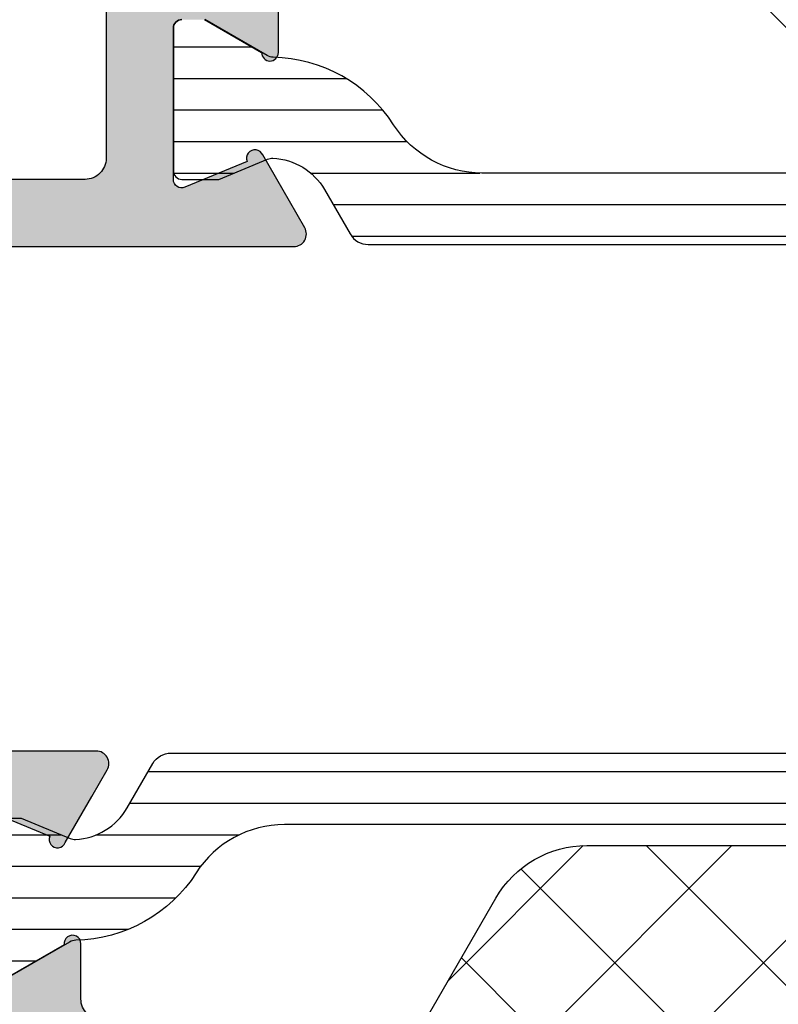
# Model space of a CAD drawing. Extents: x -5255 to -598, y -4609 to 3702.
# Drawn here: x -5224 to -5206, y -87 to -63 of the extents above; entities that cross this region are included whole.
import ezdxf

# ---------------------------------------------------------------- set-up
doc = ezdxf.new("R2010")
doc.units = 0
doc.header["$LTSCALE"] = 5
doc.header["$MEASUREMENT"] = 0
doc.layers.get('0').update_dxf_attribs({"linetype": 'CONTINUOUS'})
doc.layers.add('Al_Solid_Hatch', color=50, linetype='CONTINUOUS')
doc.layers.add('RE_HATCH', color=31, linetype='CONTINUOUS')
pattern_1 = [(180, (0, 0), (-1.110223024625157e-16, -0.75), [])]

# ---------------------------------------------------------------- blocks, each defined once
blk = doc.blocks.new('KAW_3001354', base_point=(1315.235263, 650.8636190000001))
at = {"layer": 'Al_Solid_Hatch', "linetype": 'ByBlock'}
h = blk.add_hatch(color=256, dxfattribs=at)
h.dxf.hatch_style = 1
edge = h.paths.add_edge_path(flags=16)
edge.add_arc((1329.335263653971, 671.7636181667432), 1.000000653971209, 135.0000332505835, 179.999952257929)
edge.add_line((1328.335263, 671.7636190000001), (1328.335263, 667.463619))
edge.add_arc((1327.835263373538, 667.4636186264624), 0.49999962646248, -90.00004280429482, 4.280428169067818e-05, ccw=False)
edge.add_line((1327.835263, 666.963619), (1325.535263, 666.963619))
edge.add_arc((1325.535262626462, 667.4636186264624), 0.4999996264625937, 179.9999571957183, 270.0000428042947, ccw=False)
edge.add_line((1325.035263, 667.463619), (1325.035263, 674.163619))
edge.add_arc((1324.535263373538, 674.1636193735376), 0.49999962646248, 359.9999571957183, 450.0000428042948)
edge.add_line((1324.535263, 674.663619), (1317.435263, 674.663619))
edge.add_arc((1317.435262850585, 674.863618850585), 0.1999998505850147, 179.9999571956987, 270.0000428043338, ccw=False)
edge.add_line((1317.235263, 674.8636190000001), (1317.235263, 704.8636190000001))
edge.add_arc((1317.435262850585, 704.8636191494152), 0.1999998505849011, 89.99995719566618, 180.0000428043012, ccw=False)
edge.add_line((1317.435263, 705.063619), (1318.535263, 705.063619))
edge.add_arc((1318.535263019081, 705.2636187593704), 0.199999759370372, 269.999994533828, 345.5225412111791)
edge.add_arc((1318.922560980919, 705.1636192406296), 0.1999997593705332, 89.99999453382799, 165.5225412111953, ccw=False)
edge.add_line((1318.922561, 705.3636190000001), (1330.447965, 705.3636190000001))
edge.add_arc((1330.447965019081, 705.1636192406296), 0.1999997593704857, 14.477458788820911, 90.0000054662371, ccw=False)
edge.add_arc((1330.835262980919, 705.2636187593705), 0.1999997593703415, 194.4774587888525, 270.0000054662371)
edge.add_line((1330.835263, 705.063619), (1331.935263, 705.063619))
edge.add_arc((1331.935263149415, 704.8636191494152), 0.1999998505849011, -4.280430118797085e-05, 90.00004280433382, ccw=False)
edge.add_line((1332.135263, 704.8636190000001), (1332.135263, 674.8636190000001))
edge.add_arc((1331.935263149415, 674.863618850585), 0.1999998505849011, -90.00004280433382, 4.280430118797085e-05, ccw=False)
edge.add_line((1331.935263, 674.663619), (1330.635263, 674.663619))
edge.add_arc((1330.635262626462, 674.1636193735376), 0.4999996264625937, 89.99995719570528, 180.0000428042817)
edge.add_line((1330.135263, 674.163619), (1330.135263, 673.2636190000001))
edge.add_arc((1329.635263373538, 673.2636186264625), 0.49999962646248, -90.00004280429482, 4.280428169067818e-05, ccw=False)
edge.add_line((1329.635263, 672.7636190000001), (1329.335263, 672.7636190000001))
edge.add_arc((1329.335264540366, 671.7636166389195), 1.000002361081719, 90.00008825627128, 135.0000072636117)
edge = h.paths.add_edge_path(flags=16)
edge.add_line((1323.535263, 706.8636190000001), (1317.135263, 706.8636190000001))
edge.add_arc((1317.135262626462, 707.3636186264625), 0.4999996264625937, 179.9999571957183, 270.0000428042947, ccw=False)
edge.add_line((1316.635263, 707.3636190000001), (1316.635263, 731.963619))
edge.add_arc((1317.135262626462, 731.9636193735375), 0.49999962646248, 89.99995719570529, 180.0000428042817, ccw=False)
edge.add_line((1317.135263, 732.463619), (1321.335263, 732.463619))
edge.add_arc((1321.335263373538, 731.9636193735375), 0.4999996264625937, -4.280428157699134e-05, 90.00004280429471, ccw=False)
edge.add_line((1321.835263, 731.963619), (1321.835263, 727.163619))
edge.add_arc((1323.335261879387, 727.1636178793873), 1.499998879387668, 179.999957195714, 270.0000428042861)
edge.add_line((1323.335263, 725.663619), (1323.535263, 725.663619))
edge.add_arc((1323.535263373538, 725.1636193735376), 0.4999996264625937, -4.280428157699134e-05, 90.00004280429471, ccw=False)
edge.add_line((1324.035263, 725.163619), (1324.035263, 707.3636190000001))
edge.add_arc((1323.535263373538, 707.3636186264625), 0.49999962646248, -90.00004280429482, 4.280428169067818e-05, ccw=False)
edge = h.paths.add_edge_path()
edge.add_line((1330.135263, 670.7636190000001), (1330.675263, 670.7636190000001))
edge.add_line((1330.675263, 670.7636190000001), (1332.035263, 669.978419))
edge.add_arc((1332.235263, 669.9784220000225), 0.2000000000225458, 180.0008594431391, 359.9991405568609)
edge.add_line((1332.435263, 669.978419), (1332.435263, 672.2636190000001))
edge.add_arc((1332.935262626462, 672.2636193735376), 0.49999962646248, 89.99995719570529, 180.0000428042817, ccw=False)
edge.add_arc((1332.935263747075, 673.7636182529249), 0.9999992529250737, 269.9999571957183, 360.0000428042882)
edge.add_line((1333.935263, 673.7636190000001), (1333.935263, 698.149628))
edge.add_arc((1334.935264138286, 698.1496279390261), 1.000001138285826, 120.0000376541532, 179.9999965064575, ccw=False)
edge.add_line((1334.435263, 699.015654), (1334.935262, 699.304328))
edge.add_arc((1333.435259951169, 701.9024065489477), 3.000003048831663, 300.0000115649982, 359.999970417306)
edge.add_line((1336.435263, 701.9024049999999), (1336.435263, 702.248819))
edge.add_arc((1336.235263, 702.2488159999775), 0.2000000000225458, 0.0008594431390999388, 179.9991405568609)
edge.add_line((1336.035263, 702.248819), (1334.675263, 701.463619))
edge.add_line((1334.675263, 701.463619), (1334.135263, 701.463619))
edge.add_arc((1334.135262850585, 701.663618850585), 0.1999998505850147, 179.9999571956987, 270.0000428042687, ccw=False)
edge.add_line((1333.935263, 701.663619), (1333.935263, 705.2654269999999))
edge.add_arc((1334.135263067803, 705.2654270101582), 0.2000000678033305, 123.7499943253126, 180.0000029101261, ccw=False)
edge.add_arc((1334.135263191878, 705.2654268674618), 0.200000255383079, 67.49999258335788, 123.75000116820499, ccw=False)
edge.add_line((1334.2118, 705.450203), (1335.693354, 704.836523))
edge.add_arc((1335.8781295, 704.7599865), 0.19999955308068, 157.5000047890213, 337.5000047890763)
edge.add_line((1336.062905, 704.68345), (1336.698854, 705.784945))
edge.add_line((1336.698854, 705.784945), (1337.061819, 706.413619))
edge.add_arc((1336.802011068297, 706.5636188206936), 0.3000001793063235, 330.0000593140288, 450.0000130437853)
edge.add_line((1336.802011, 706.8636190000001), (1334.435263, 706.8636190000001))
edge.add_arc((1334.435262477047, 707.5636184770475), 0.6999994770476086, 179.999957195722, 270.0000428043059, ccw=False)
edge.add_line((1333.735263, 707.563619), (1333.735263, 711.163619))
edge.add_arc((1333.235263373538, 711.1636193735376), 0.49999962646248, 359.9999571957183, 450.0000428042948)
edge.add_line((1333.235263, 711.663619), (1330.935263, 711.663619))
edge.add_arc((1330.93526240234, 710.8636195976602), 0.799999402340059, 89.99995719571504, 180.000042804285)
edge.add_arc((1330.335262850585, 710.863618850585), 0.1999998505849011, 179.9999571956988, 270.0000428043338)
edge.add_line((1330.335263, 710.663619), (1331.935263, 710.663619))
edge.add_arc((1331.935263149415, 710.4636191494151), 0.1999998505850147, -4.280430118797085e-05, 90.00004280433382, ccw=False)
edge.add_line((1332.135263, 710.463619), (1332.135263, 707.3636190000001))
edge.add_arc((1331.635263373538, 707.3636186264625), 0.49999962646248, -90.00004280429482, 4.280428169067818e-05, ccw=False)
edge.add_line((1331.635263, 706.8636190000001), (1325.935263, 706.8636190000001))
edge.add_arc((1325.935262626462, 707.3636186264625), 0.4999996264625937, 179.9999571957183, 270.0000428042947, ccw=False)
edge.add_line((1325.435263, 707.3636190000001), (1325.435263, 727.8636190000001))
edge.add_arc((1324.935263373538, 727.8636193735376), 0.49999962646248, 359.9999571957183, 450.0000428042948)
edge.add_line((1324.935263, 728.3636190000001), (1324.835263, 728.3636190000001))
edge.add_arc((1324.835262850585, 728.1636191494151), 0.1999998505850147, 89.9999571956662, 180.0000428043013)
edge.add_line((1324.635263, 728.163619), (1324.635263, 727.8636190000001))
edge.add_arc((1323.83526359766, 727.86361840234), 0.7999994023402864, -90.00004280426867, 4.2804284987596475e-05, ccw=False)
edge.add_arc((1323.83526240234, 727.8636184023401), 0.7999994023402864, 179.9999571957232, 270.00004280428493, ccw=False)
edge.add_line((1323.035263, 727.8636190000001), (1323.035263, 731.8636190000001))
edge.add_arc((1323.83526240234, 731.8636195976601), 0.799999402340059, 89.99995719569881, 180.0000428042768, ccw=False)
edge.add_arc((1323.83526359766, 731.8636195976602), 0.799999402340059, -4.280428487390964e-05, 90.00004280428487, ccw=False)
edge.add_line((1324.635263, 731.8636190000001), (1324.635263, 731.563619))
edge.add_arc((1324.835262850585, 731.563618850585), 0.1999998505849011, 179.9999571957313, 270.0000428043338)
edge.add_line((1324.835263, 731.3636190000001), (1324.935263, 731.3636190000001))
edge.add_arc((1324.935263373538, 731.8636186264625), 0.4999996264625937, 269.9999571957053, 360.0000428042816)
edge.add_line((1325.435263, 731.8636190000001), (1325.435263, 733.3636190000001))
edge.add_arc((1324.935263373538, 733.3636193735376), 0.49999962646248, 359.9999571957183, 450.0000428042948)
edge.add_line((1324.935263, 733.8636190000001), (1315.735263, 733.8636190000001))
edge.add_arc((1315.735262626462, 733.3636193735376), 0.4999996264625937, 89.99995719570528, 180.0000428042817)
edge.add_line((1315.235263, 733.3636190000001), (1315.235263, 673.3636190000001))
edge.add_arc((1315.735262626462, 673.3636186264625), 0.49999962646248, 179.9999571957183, 270.0000428042947)
edge.add_line((1315.735263, 672.8636190000001), (1322.935263, 672.8636190000001))
edge.add_arc((1322.935263373538, 672.3636193735376), 0.4999996264625937, -4.280428157699134e-05, 90.00004280429471, ccw=False)
edge.add_line((1323.435263, 672.3636190000001), (1323.435263, 663.3636190000001))
edge.add_arc((1323.935262626462, 663.3636186264625), 0.49999962646248, 179.9999571957183, 270.0000428042947)
edge.add_line((1323.935263, 662.8636190000001), (1324.135263, 662.8636190000001))
edge.add_arc((1324.135263373538, 663.3636186264625), 0.4999996264625937, 269.9999571957053, 360.0000428042816)
edge.add_line((1324.635263, 663.3636190000001), (1324.635263, 665.163619))
edge.add_arc((1324.835262850585, 665.1636191494151), 0.1999998505849011, 89.99995719566618, 180.0000428043012, ccw=False)
edge.add_line((1324.835263, 665.3636190000001), (1330.135276, 665.3636190000001))
edge.add_line((1330.135276, 665.3636190000001), (1332.802011, 665.3636190000001))
edge.add_arc((1332.802011068297, 665.6636191793066), 0.3000001793065017, 269.9999869562148, 389.9999406859525)
edge.add_line((1333.061819, 665.813619), (1332.698854, 666.442292))
edge.add_line((1332.698854, 666.442292), (1332.062905, 667.543788))
edge.add_arc((1331.8781295, 667.467251), 0.1999997444230354, 22.50012754707696, 202.500127547132)
edge.add_line((1331.693354, 667.390714), (1330.2118, 666.777035))
edge.add_arc((1330.135262882172, 666.9618106002933), 0.1999998821728456, 180.0001719714737, 292.5001477374856, ccw=False)
edge.add_line((1329.935263, 666.96181), (1329.935263, 670.563619))
edge.add_arc((1330.135262850585, 670.5636191494151), 0.1999998505851285, 89.99995719573138, 180.0000428043012, ccw=False)
at = {"layer": 'RE_HATCH', "linetype": 'ByBlock'}
h = blk.add_hatch(dxfattribs=at)
h.set_pattern_fill('ANSI31', scale=6, angle=135)
h.set_pattern_definition(pattern_1)
edge = h.paths.add_edge_path()
edge.add_line((1336.167177, 702.3192019999999), (1334.685263, 701.463619))
edge.add_line((1334.685263, 701.463619), (1334.135263, 701.463619))
edge.add_arc((1334.135262850585, 701.663618850585), 0.1999998505850147, 179.9999571956987, 270.0000428042687, ccw=False)
edge.add_line((1333.935263, 701.663619), (1333.935263, 705.063619))
edge.add_arc((1334.135262850585, 705.0636191494151), 0.1999998505851285, 89.99995719573138, 180.0000428043012, ccw=False)
edge.add_line((1334.135263, 705.2636190000001), (1335.015827, 705.2636190000001))
edge.add_line((1335.015827, 705.2636190000001), (1336.176923, 704.7826769999999))
edge.add_arc((1336.291728141788, 705.0598395735839), 0.2999988546254179, 247.4998862211438, 272.6969364148364)
edge.add_arc((1336.235263973317, 706.2585092590008), 1.499997695065917, 272.6969583876536, 330.0000700643746)
edge.add_line((1337.534301, 705.508512), (1338.143467, 706.563619))
edge.add_arc((1338.576480030487, 706.313618430857), 0.5000005691430642, 90.00000349354252, 149.9999623458387, ccw=False)
edge.add_line((1338.57648, 706.813619), (1364.294046, 706.813619))
edge.add_arc((1364.294045469513, 706.3136192968833), 0.4999997031169955, 29.999980358332493, 89.99993921064458, ccw=False)
edge.add_line((1364.727058, 706.563619), (1365.336225, 705.508512))
edge.add_arc((1366.635262026683, 706.2585092590008), 1.499997695065977, 209.999929935621, 267.3030416123377)
edge.add_arc((1366.578797858212, 705.0598395735839), 0.2999988546254197, 267.3030635851635, 292.5001137788562)
edge.add_line((1366.693603, 704.7826769999999), (1367.854699, 705.2636190000001))
edge.add_line((1367.854699, 705.2636190000001), (1368.735263, 705.2636190000001))
edge.add_arc((1368.735263149415, 705.0636191494151), 0.1999998505850147, -4.280430118797085e-05, 90.00004280426867, ccw=False)
edge.add_line((1368.935263, 705.063619), (1368.935263, 701.663619))
edge.add_arc((1368.735263149415, 701.663618850585), 0.1999998505851285, -90.00004280426867, 4.280430118797085e-05, ccw=False)
edge.add_line((1368.735263, 701.463619), (1368.185263, 701.463619))
edge.add_line((1368.185263, 701.463619), (1366.703349, 702.3192019999999))
edge.add_arc((1366.553348137559, 702.0593937807818), 0.3000009491756032, 59.9999144664253, 88.76463745963373)
edge.add_arc((1366.6352619089, 705.8585096818423), 3.4999979318293, 212.7391619831443, 268.7648372705063, ccw=False)
edge.add_arc((1361.588412477276, 702.6136136389332), 2.500005361068101, 32.73921737293725, 89.99994218354087)
edge.add_line((1361.588415, 705.1136190000001), (1341.28211, 705.1136190000001))
edge.add_arc((1341.282113022724, 702.6136145548429), 2.500004445159001, 90.00006927561972, 147.2607940862205)
edge.add_arc((1336.2352640911, 705.8585096818423), 3.499997931829388, 271.2351627294937, 327.2608380168557, ccw=False)
edge.add_arc((1336.317177862441, 702.0593937807822), 0.3000009491752101, 91.23536254041154, 120.0000855336181)
edge = h.paths.add_edge_path()
edge.add_line((1334.57648, 665.413616), (1360.294046, 665.413616))
edge.add_arc((1360.294045469513, 665.9136157031168), 0.4999997031169955, 270.0000607893554, 330.0000196416675)
edge.add_line((1360.727058, 665.663616), (1361.336225, 666.7187230000001))
edge.add_arc((1362.635262026683, 665.9687257409993), 1.499997695065977, 92.69695838766228, 150.000070064379, ccw=False)
edge.add_arc((1362.578797858212, 667.1673954264161), 0.2999988546255226, 67.49988622110368, 92.69693641479199, ccw=False)
edge.add_line((1362.693603, 667.444558), (1363.854699, 666.963616))
edge.add_line((1363.854699, 666.963616), (1364.735263, 666.963616))
edge.add_arc((1364.735263149415, 667.163615850585), 0.1999998505850147, 269.9999571957313, 360.0000428043012)
edge.add_line((1364.935263, 667.163616), (1364.935263, 670.563616))
edge.add_arc((1364.735263149415, 670.5636161494151), 0.1999998505851285, 359.9999571956988, 450.0000428042687)
edge.add_line((1364.735263, 670.7636160000001), (1364.185263, 670.7636160000001))
edge.add_line((1364.185263, 670.7636160000001), (1362.703349, 669.908032))
edge.add_arc((1362.553350087423, 670.1678407192182), 0.3000004072601279, 271.2349922897656, 299.999715282968, ccw=False)
edge.add_arc((1362.635262848755, 666.3687248181577), 3.499998451972689, 91.23517793512303, 147.2608532224853)
edge.add_arc((1357.588413393185, 669.6136208610668), 2.500004861067204, 270.0000368254046, 327.2607616360107, ccw=False)
edge.add_line((1357.588415, 667.113616), (1337.28211, 667.113616))
edge.add_arc((1337.282112106815, 669.6136199451571), 2.500003945158006, 212.739226904837, 269.9999517154402, ccw=False)
edge.add_arc((1332.235263151245, 666.3687248181577), 3.499998451972739, 32.7391467775147, 88.76482206487695)
edge.add_arc((1332.317175912578, 670.1678407192178), 0.3000004072597249, 240.0002847169886, 268.7650077101891, ccw=False)
edge.add_line((1332.167177, 669.908032), (1330.685263, 670.7636160000001))
edge.add_line((1330.685263, 670.7636160000001), (1330.135263, 670.7636160000001))
edge.add_arc((1330.135262802773, 670.563616194636), 0.1999998053641838, 89.9999434986053, 180.009223092842)
edge.add_line((1329.935263, 670.563584), (1329.935263, 667.163616))
edge.add_arc((1330.135262632738, 667.1636156318948), 0.1999996327382382, 179.9998945454208, 270.0052618426676)
edge.add_line((1330.135281, 666.963616), (1331.015827, 666.963616))
edge.add_line((1331.015827, 666.963616), (1332.176923, 667.444558))
edge.add_arc((1332.291727232053, 667.1673948527623), 0.2999990364718186, 87.30059689910593, 112.49991133057489, ccw=False)
edge.add_arc((1332.23526382227, 665.9687252316272), 1.499997776779064, 29.99946543140942, 87.3025771081293, ccw=False)
edge.add_line((1333.534307, 666.718712), (1334.143467, 665.663616))
edge.add_arc((1334.576470700672, 665.9136004094189), 0.4999844095053521, 209.9989685029293, 270.001065657694)
at = {"color": 40, "linetype": 'Continuous'}
for points in [[(1330.675263, 670.7636190000001), (1332.035263, 669.978419, 0.999985), (1332.435263, 669.978419), (1332.435263, 672.2636190000001, -0.414214)], [(1323.435263, 672.3636190000001), (1323.435263, 663.3636190000001, 0.414214), (1323.935263, 662.8636190000001), (1324.135263, 662.8636190000001, 0.414214), (1324.635263, 663.3636190000001), (1324.635263, 665.163619, -0.414214), (1324.835263, 665.3636190000001), (1330.135276, 665.3636190000001), (1332.802011, 665.3636190000001, 0.57735), (1333.061819, 665.813619), (1332.698854, 666.442292), (1332.062905, 667.543788, 1), (1331.693354, 667.390714), (1330.2118, 666.777035, -0.534511), (1329.935263, 666.96181), (1329.935263, 670.563619, -0.414214), (1330.135263, 670.7636190000001)], [(1328.335263, 671.7636190000001), (1328.335263, 667.463619, -0.414214), (1327.835263, 666.963619), (1325.535263, 666.963619, -0.414214), (1325.035263, 667.463619), (1325.035263, 674.163619, 0.414214)]]:
    blk.add_lwpolyline(points, format="xyb", dxfattribs=at)
at = {"color": 1, "linetype": 'Continuous'}
blk.add_lwpolyline([(1340.759444, 703.381386, -0.198912), (1342.527211, 704.1136190000001), (1360.143315, 704.1136190000001, -0.19145), (1361.859526, 703.43148), (1367.200057, 698.389576, -0.206396), (1367.983846, 696.571715), (1367.983846, 681.14915, -0.198912), (1367.251613, 679.381383), (1356.716079, 668.845849, -0.198912), (1354.948312, 668.113616), (1348.01938, 668.113616, -0.198912), (1346.251613, 668.845849), (1335.716079, 679.381383, -0.198912), (1334.983846, 681.14915), (1334.983846, 696.570254, -0.198912), (1335.716079, 698.33802), (1340.759444, 703.381386)], format="xyb", close=True, dxfattribs=at)
at = {"color": 4, "linetype": 'Continuous'}
for points in [[(1364.185263, 670.7636160000001), (1362.703349, 669.908032, -0.126173), (1362.559816, 669.8679099999999, 0.249447), (1359.691269, 668.261577, -0.255179), (1357.588415, 667.113616), (1337.28211, 667.113616, -0.255179), (1335.179257, 668.261577, 0.249447), (1332.31071, 669.8679099999999, -0.126173), (1332.167177, 669.908032), (1330.685263, 670.7636160000001)], [(1330.135263, 670.7636160000001, 0.414261), (1329.935263, 670.563584), (1329.935263, 667.163616, 0.414241), (1330.135281, 666.963616), (1331.015827, 666.963616), (1332.176923, 667.444558, -0.110398), (1332.305856, 667.4670610000001, -0.255376), (1333.534307, 666.718712), (1334.143467, 665.663616, 0.267959), (1334.57648, 665.413616), (1334.57648, 665.413616), (1360.294046, 665.413616, 0.267949), (1360.727058, 665.663616), (1361.336225, 666.7187230000001, -0.255376), (1362.564682, 667.467062, -0.110388), (1362.693603, 667.444558), (1363.854699, 666.963616), (1364.735263, 666.963616, 0.414214), (1364.935263, 667.163616), (1364.935263, 670.563616, 0.414214), (1364.735263, 670.7636160000001)]]:
    blk.add_lwpolyline(points, format="xyb", dxfattribs=at)
blk = doc.blocks.new('KAW_3001357', base_point=(-72, 65.2))
at = {"layer": 'Al_Solid_Hatch', "linetype": 'ByBlock'}
h = blk.add_hatch(color=256, dxfattribs=at)
h.dxf.hatch_style = 1
edge = h.paths.add_edge_path(flags=16)
edge.add_line((-70, 128.7), (-70, 89.2))
edge.add_arc((-69.80000014941504, 89.19999985058496), 0.1999998505850147, 179.999957195711, 270.000042804289)
edge.add_line((-69.8, 89), (-64.2, 89))
edge.add_arc((-64.19999985058496, 89.19999985058496), 0.1999998505850147, 269.999957195711, 360.000042804289)
edge.add_line((-64, 89.2), (-64, 124.2))
edge.add_arc((-64.19999985058496, 124.200000149415), 0.1999998505850147, 359.999957195711, 450.000042804289)
edge.add_line((-64.2, 124.4), (-65.9, 124.4))
edge.add_arc((-65.90000186768796, 126.899998132312), 2.499998132312741, 179.9999571957131, 270.0000428042869, ccw=False)
edge.add_line((-68.4, 126.9), (-68.4, 128.7))
edge.add_arc((-68.89999962646242, 128.7000003735376), 0.4999996264625511, 359.9999571957118, 450.0000428042866)
edge.add_line((-68.9, 129.2), (-69.5, 129.2))
edge.add_arc((-69.50000037353759, 128.7000003735376), 0.4999996264625369, 89.99995719571342, 180.0000428042882)
edge = h.paths.add_edge_path()
edge.add_arc((-68.49999962646241, 158.7000003735376), 0.4999996264625369, -4.280428822767135e-05, 90.00004280428658, ccw=False)
edge.add_line((-68, 158.7), (-68, 157.2))
edge.add_arc((-68.49999962646241, 157.1999996264624), 0.4999996264625511, -90.00004280428658, 4.280428822767135e-05, ccw=False)
edge.add_line((-68.5, 156.7), (-68.8, 156.7))
edge.add_arc((-68.80000014941503, 156.899999850585), 0.1999998505850432, 179.999957195715, 270.00004280428493, ccw=False)
edge.add_line((-69, 156.9), (-69, 157.5))
edge.add_arc((-69.49999962646241, 157.5000003735376), 0.4999996264625511, 359.9999571957118, 450.0000428042866)
edge.add_line((-69.5, 158), (-70.1, 158))
edge.add_arc((-70.10000037353758, 157.5000003735376), 0.4999996264625369, 89.99995719571342, 180.0000428042882)
edge.add_line((-70.6, 157.5), (-70.6, 152.9))
edge.add_arc((-70.0999994230145, 152.9000010201831), 0.5000005769865401, 180.0001169042377, 225.0000359115818)
edge.add_arc((-70.0999989798169, 152.9000005769855), 0.5000005769865519, 224.9999640884205, 269.9998830957639)
edge.add_line((-70.1, 152.4), (-69.5, 152.4))
edge.add_arc((-69.49999962646241, 152.8999996264624), 0.4999996264625369, 269.9999571957134, 360.0000428042882)
edge.add_line((-69, 152.9), (-69, 153.5))
edge.add_arc((-68.80000014941504, 153.500000149415), 0.1999998505850147, 89.99995719571098, 180.000042804285, ccw=False)
edge.add_line((-68.8, 153.7), (-68.5, 153.7))
edge.add_arc((-68.49999962646241, 153.2000003735376), 0.4999996264625369, -4.280428822767135e-05, 90.00004280428658, ccw=False)
edge.add_line((-68, 153.2), (-68, 150.1))
edge.add_arc((-68.39999970116993, 150.0999997011699), 0.3999997011700437, -90.00004280428698, 4.2804289023479214e-05, ccw=False)
edge.add_arc((-68.40000029883007, 150.0999997011699), 0.3999997011700295, 179.999957195711, 270.00004280428493, ccw=False)
edge.add_line((-68.8, 150.1), (-68.8, 151))
edge.add_arc((-68.99999985058497, 151.000000149415), 0.1999998505850289, 359.999957195715, 450.000042804285)
edge.add_line((-69, 151.2), (-69.9, 151.2))
edge.add_arc((-69.9000003735376, 150.7000003735376), 0.4999996264625369, 89.99995719571342, 180.0000428042882)
edge.add_line((-70.4, 150.7), (-70.4, 148.2))
edge.add_line((-70.4, 148.2), (-70.208926, 132.690911))
edge.add_arc((-69.71118262137331, 132.6976635580247), 0.4977891802827714, 180.7772465885626, 271.28723350486)
edge.add_line((-69.7, 132.2), (-63.733251, 132.2))
edge.add_arc((-63.73325143170303, 131.9000001093689), 0.2999998906313672, -30.000036178940377, 89.99991755076468, ccw=False)
edge.add_line((-63.47344399999999, 131.75), (-63.836409, 131.121327))
edge.add_line((-63.836409, 131.121327), (-64.47235699999999, 130.019831))
edge.add_arc((-64.65713299999999, 130.0963675), 0.2000000150206251, 157.5000596044065, 337.50005960440495, ccw=False)
edge.add_line((-64.841909, 130.172904), (-66.323463, 130.786584))
edge.add_arc((-66.39999978373848, 130.6018078997066), 0.2000002162615416, 67.49999550202557, 179.9999712680909)
edge.add_line((-66.6, 130.601808), (-66.6, 127))
edge.add_arc((-66.40000014941504, 126.999999850585), 0.1999998505850147, 179.999957195715, 270.0000428042849)
edge.add_line((-66.4, 126.8), (-65.86, 126.8))
edge.add_line((-65.86, 126.8), (-64.497788, 127.586473))
edge.add_arc((-64.2999999782181, 127.6161359352365), 0.1999999782181142, 1.8553369272922282e-05, 188.5292731271773, ccw=False)
edge.add_line((-64.1, 127.616136), (-64.1, 127))
edge.add_arc((-63.90000014941504, 126.999999850585), 0.1999998505850147, 179.999957195715, 270.000042804287)
edge.add_line((-63.9, 126.8), (-63.7, 126.8))
edge.add_arc((-63.69999887938723, 125.3000011206128), 1.499998879387639, -4.280428709080297e-05, 90.00004280428692, ccw=False)
edge.add_line((-62.2, 125.3), (-62.2, 116.5))
edge.add_arc((-62.00000014941504, 116.499999850585), 0.1999998505850219, 179.999957195715, 270.000042804287)
edge.add_line((-62, 116.3), (-59.2, 116.3))
edge.add_arc((-59.19999962646241, 115.8000003735376), 0.4999996264625511, -4.28042865792122e-05, 90.00004280428658, ccw=False)
edge.add_line((-58.7, 115.8), (-58.7, 115.3))
edge.add_arc((-59.19999962646241, 115.2999996264624), 0.4999996264625511, -90.00004280428658, 4.28042865792122e-05, ccw=False)
edge.add_line((-59.2, 114.8), (-61.2, 114.8))
edge.add_arc((-61.20000074707519, 113.8000007470752), 0.9999992529251022, 89.99995719571301, 180.0000428042866)
edge.add_line((-62.2, 113.8), (-62.2, 88.6))
edge.add_arc((-61.20000074707519, 88.59999925292482), 0.9999992529250951, 179.9999571957134, 270.000042804287)
edge.add_line((-61.2, 87.6), (-59.2, 87.6))
edge.add_arc((-59.19999962646241, 87.10000037353758), 0.4999996264625511, -4.28042865792122e-05, 90.00004280428658, ccw=False)
edge.add_line((-58.7, 87.1), (-58.7, 86.6))
edge.add_arc((-59.19999962646241, 86.5999996264624), 0.4999996264625511, -90.00004280428658, 4.28042865792122e-05, ccw=False)
edge.add_arc((-59.20000037353759, 85.60000037353758), 0.4999996264625511, 89.99995719571342, 180.0000428042866)
edge.add_line((-59.7, 85.6), (-59.7, 84.28386400000001))
edge.add_arc((-59.8999999782181, 84.28386406476346), 0.1999999782181055, 171.4707268728227, 359.99998144663476, ccw=False)
edge.add_line((-60.097788, 84.31352700000001), (-61.46, 85.1))
edge.add_line((-61.46, 85.1), (-62, 85.1))
edge.add_arc((-62.00000014941504, 84.90000014941504), 0.1999998505850147, 89.99995719571098, 180.000042804285)
edge.add_line((-62.2, 84.9), (-62.2, 81.298192))
edge.add_arc((-61.99999978373847, 81.2981921002934), 0.200000216261554, 180.0000287319132, 292.5000044979728)
edge.add_line((-61.923463, 81.113416), (-60.441909, 81.727096))
edge.add_arc((-60.257133, 81.80363249999999), 0.2000000150206196, 22.49994039559499, 202.4999403955913, ccw=False)
edge.add_line((-60.072357, 81.880169), (-59.436409, 80.778673))
edge.add_line((-59.436409, 80.778673), (-59.07344399999999, 80.15))
edge.add_arc((-59.33325143170304, 79.99999989063106), 0.2999998906313606, -89.99991755076343, 30.000036178942082, ccw=False)
edge.add_line((-59.333251, 79.7), (-62.6, 79.7))
edge.add_arc((-62.60000014941504, 79.50000014941503), 0.1999998505850289, 89.99995719571301, 180.000042804285)
edge.add_line((-62.8, 79.5), (-62.8, 77.7))
edge.add_arc((-63.29999962646241, 77.69999962646241), 0.4999996264625511, -90.00004280428658, 4.28042865792122e-05, ccw=False)
edge.add_line((-63.3, 77.2), (-63.5, 77.2))
edge.add_arc((-63.50000037353759, 77.69999962646241), 0.4999996264625511, 179.9999571957134, 270.0000428042866, ccw=False)
edge.add_line((-64, 77.7), (-64, 86.7))
edge.add_arc((-64.49999962646241, 86.70000037353759), 0.4999996264625511, 359.9999571957134, 450.0000428042866)
edge.add_line((-64.5, 87.2), (-69.709008, 87.2))
edge.add_arc((-69.70900828764914, 86.69999966486488), 0.5000003351352095, 89.99996703785827, 178.958382239648)
edge.add_line((-70.208926, 86.709089), (-70.4, 76.2))
edge.add_line((-70.4, 76.2), (-70.4, 73.7))
edge.add_arc((-69.9000003735376, 73.69999962646241), 0.4999996264625511, 179.9999571957134, 270.0000428042866)
edge.add_line((-69.9, 73.2), (-68.5, 73.2))
edge.add_arc((-68.49999962646241, 72.70000037353759), 0.4999996264625511, -4.28042865792122e-05, 90.00004280428658, ccw=False)
edge.add_line((-68, 72.7), (-68, 71.2))
edge.add_arc((-68.49999962646241, 71.19999962646241), 0.4999996264625511, -90.00004280428658, 4.28042865792122e-05, ccw=False)
edge.add_line((-68.5, 70.7), (-68.8, 70.7))
edge.add_arc((-68.80000014941504, 70.89999985058498), 0.1999998505850289, 179.999957195715, 270.000042804289, ccw=False)
edge.add_line((-69, 70.9), (-69, 71.5))
edge.add_arc((-69.49999962646241, 71.50000037353759), 0.4999996264625511, 359.9999571957134, 450.0000428042866)
edge.add_line((-69.5, 72), (-70.1, 72))
edge.add_arc((-70.10000037353758, 71.50000037353759), 0.4999996264625511, 89.99995719571342, 180.0000428042866)
edge.add_line((-70.6, 71.5), (-70.6, 66.9))
edge.add_arc((-70.10000037353758, 66.89999962646242), 0.4999996264625511, 179.9999571957134, 270.0000428042866)
edge.add_line((-70.1, 66.4), (-69.5, 66.4))
edge.add_arc((-69.49999962646241, 66.89999962646242), 0.4999996264625511, 269.9999571957134, 360.0000428042866)
edge.add_line((-69, 66.9), (-69, 67.5))
edge.add_arc((-68.80000014941504, 67.50000014941503), 0.1999998505850147, 89.99995719571098, 180.000042804285, ccw=False)
edge.add_line((-68.8, 67.7), (-68.5, 67.7))
edge.add_arc((-68.49999962646241, 67.20000037353759), 0.4999996264625511, -4.28042865792122e-05, 90.00004280428658, ccw=False)
edge.add_line((-68, 67.2), (-68, 65.7))
edge.add_arc((-68.49999962646241, 65.69999962646241), 0.4999996264625511, -90.00004280428658, 4.28042865792122e-05, ccw=False)
edge.add_line((-68.5, 65.2), (-71.5, 65.2))
edge.add_arc((-71.50000037353759, 65.69999962646241), 0.4999996264625511, 179.9999571957134, 270.0000428042866, ccw=False)
edge.add_line((-72, 65.7), (-72, 158.7))
edge.add_arc((-71.50000037353759, 158.7000003735376), 0.4999996264625511, 89.99995719571342, 180.0000428042882, ccw=False)
edge.add_line((-71.5, 159.2), (-68.5, 159.2))
at = {"layer": 'RE_HATCH', "linetype": 'ByBlock'}
h = blk.add_hatch(dxfattribs=at)
h.set_pattern_fill('ANSI31', scale=6, angle=135)
h.set_pattern_definition(pattern_1)
edge = h.paths.add_edge_path()
edge.add_line((-64.368086, 127.655584), (-65.85, 126.8))
edge.add_line((-65.85, 126.8), (-66.4, 126.8))
edge.add_arc((-66.40000014941504, 126.999999850585), 0.1999998505850289, 179.999957195715, 270.00004280428493, ccw=False)
edge.add_line((-66.6, 127), (-66.6, 130.4))
edge.add_arc((-66.40000014941504, 130.400000149415), 0.1999998505850147, 89.99995719571513, 180.000042804285, ccw=False)
edge.add_line((-66.4, 130.6), (-65.519436, 130.6))
edge.add_line((-65.519436, 130.6), (-64.35834, 130.119058))
edge.add_arc((-64.24353485821214, 130.396220573584), 0.2999988546255203, 247.4998862211108, 272.6969364148002)
edge.add_arc((-64.29999902668337, 131.5948902590008), 1.499997695065922, 272.6969583876574, 330.0000700643777)
edge.add_line((-63.000962, 130.844893), (-62.391796, 131.9))
edge.add_arc((-61.95878296951309, 131.6499994308571), 0.5000005691429151, 90.00000349353837, 149.9999623458439, ccw=False)
edge.add_line((-61.958783, 132.15), (-36.241217, 132.15))
edge.add_arc((-36.24121703048691, 131.6499994308571), 0.5000005691429132, 30.000037654156074, 89.99999650646151, ccw=False)
edge.add_line((-35.808204, 131.9), (-35.199038, 130.844893))
edge.add_arc((-33.90000097331663, 131.5948902590008), 1.499997695065922, 209.9999299356222, 267.3030416123426)
edge.add_arc((-33.95646514178787, 130.396220573584), 0.2999988546255239, 267.3030635852025, 292.5001137788917)
edge.add_line((-33.84166, 130.119058), (-32.680564, 130.6))
edge.add_line((-32.680564, 130.6), (-31.8, 130.6))
edge.add_arc((-31.79999985058496, 130.400000149415), 0.1999998505850147, -4.280428487390964e-05, 90.000042804288, ccw=False)
edge.add_line((-31.6, 130.4), (-31.6, 127))
edge.add_arc((-31.79999985058497, 126.999999850585), 0.1999998505850219, -90.00004280428601, 4.2804284987596475e-05, ccw=False)
edge.add_line((-31.8, 126.8), (-32.35, 126.8))
edge.add_line((-32.35, 126.8), (-33.831914, 127.655584))
edge.add_arc((-33.98191291257732, 127.3957752807821), 0.3000004072597752, 60.00028471704016, 88.76500771024084)
edge.add_arc((-33.90000015124516, 131.1948911818423), 3.499998451972717, 212.7391467775149, 268.76482206487697, ccw=False)
edge.add_arc((-38.94684960681472, 127.9499951389331), 2.500004861067443, 32.73923836398848, 89.99996317459066)
edge.add_line((-38.946848, 130.45), (-59.253152, 130.45))
edge.add_arc((-59.25315039318528, 127.949995138933), 2.500004861067457, 90.00003682540917, 147.2607616360113)
edge.add_arc((-64.29999984875484, 131.1948911818423), 3.499998451972703, 271.23517793512303, 327.2608532224849, ccw=False)
edge.add_arc((-64.21808708742269, 127.3957752807821), 0.3000004072597898, 91.2349922897564, 119.9997152829585)
edge = h.paths.add_edge_path()
edge.add_line((-57.558783, 79.749997), (-31.841217, 79.749997))
edge.add_arc((-31.84121703048691, 80.2499975691429), 0.5000005691429132, 270.0000034935389, 329.9999623458439)
edge.add_line((-31.408204, 79.999997), (-30.799038, 81.055104))
edge.add_arc((-29.50000097331661, 80.30510674099921), 1.499997695065934, 92.69695838765801, 150.000070064378, ccw=False)
edge.add_arc((-29.55646514178787, 81.50377642641601), 0.2999988546255379, 67.4998862211093, 92.69693641479671, ccw=False)
edge.add_line((-29.44166, 81.780939), (-28.280564, 81.29999699999999))
edge.add_line((-28.280564, 81.29999699999999), (-27.4, 81.29999699999999))
edge.add_arc((-27.39999985058496, 81.49999685058495), 0.1999998505850147, 269.999957195713, 360.000042804289)
edge.add_line((-27.2, 81.499997), (-27.2, 84.899997))
edge.add_arc((-27.39999985058496, 84.89999714941504), 0.1999998505850183, 359.999957195711, 450.000042804287)
edge.add_line((-27.4, 85.099997), (-27.95, 85.099997))
edge.add_line((-27.95, 85.099997), (-29.431914, 84.244414))
edge.add_arc((-29.58191486244058, 84.50422221921792), 0.3000009491753334, 271.23536254037174, 300.0000855335723, ccw=False)
edge.add_arc((-29.5000010911003, 80.70510631815776), 3.499997931829255, 91.23516272949142, 147.2608380168538)
edge.add_arc((-34.54685052272442, 83.95000236106692), 2.500005361068202, 270.0000578164609, 327.26078262706307, ccw=False)
edge.add_line((-34.546848, 81.449997), (-54.853152, 81.449997))
edge.add_arc((-54.85314947727558, 83.95000236106694), 2.500005361068212, 212.7392173729371, 269.99994218353913, ccw=False)
edge.add_arc((-59.8999989088997, 80.70510631815776), 3.49999793182926, 32.73916198314623, 88.76483727050844)
edge.add_arc((-59.81808513755943, 84.50422221921794), 0.3000009491753476, 239.9999144664296, 268.76463745962974, ccw=False)
edge.add_line((-59.968086, 84.244414), (-61.45, 85.099997))
edge.add_line((-61.45, 85.099997), (-62, 85.099997))
edge.add_arc((-62.00000014941504, 84.89999714941504), 0.1999998505850147, 89.99995719571301, 180.000042804289)
edge.add_line((-62.2, 84.899997), (-62.2, 81.499997))
edge.add_arc((-62.00000014941504, 81.49999685058495), 0.1999998505850219, 179.999957195711, 270.000042804287)
edge.add_line((-62, 81.29999699999999), (-61.119436, 81.29999699999999))
edge.add_line((-61.119436, 81.29999699999999), (-59.95834, 81.780939))
edge.add_arc((-59.84353485821213, 81.503776426416), 0.299998854625552, 87.30306358520278, 112.5001137788897, ccw=False)
edge.add_arc((-59.89999902668339, 80.30510674099921), 1.499997695065937, 29.999929935621992, 87.30304161234181, ccw=False)
edge.add_line((-58.600962, 81.055104), (-57.99179599999999, 79.999997))
edge.add_arc((-57.55878296951309, 80.2499975691429), 0.500000569142909, 210.0000376541565, 269.9999965064616)
at = {"color": 1, "linetype": 'Continuous'}
for p, q in [((-50.642138, 84.621062), (-32.1, 103.163201)), ((-60.617585, 101.899043), (-40.66854, 81.949997)), ((-49.224729, 82.502937), (-32.1, 99.627667)), ((-46.242136, 81.949997), (-32.1, 96.09213299999999)), ((-55.78795600000001, 93.53388000000001), (-44.204074, 81.949997)), ((-50.958327, 85.168717), (-47.741033, 81.95142299999999))]:
    blk.add_line(p, q, dxfattribs=at)
at = {"color": 40, "linetype": 'Continuous'}
for points in [[(-61.2, 87.6), (-59.2, 87.6, -0.414214), (-58.7, 87.1), (-58.7, 86.6, -0.414214), (-59.2, 86.1, 0.414214), (-59.7, 85.6), (-59.7, 84.28386400000001, -1.077346), (-60.097788, 84.31352700000001), (-61.46, 85.1)], [(-61.923463, 81.113416), (-60.441909, 81.727096, -1), (-60.072357, 81.880169), (-59.436409, 80.778673), (-59.07344399999999, 80.15, -0.57735), (-59.333251, 79.7), (-62.6, 79.7, 0.414214)]]:
    blk.add_lwpolyline(points, format="xyb", dxfattribs=at)
at = {"color": 1, "linetype": 'Continuous'}
blk.add_lwpolyline([(-49.821686, 83.199997, 0.267949), (-47.656623, 81.949997), (-39.765346, 81.949997, 0.198912), (-37.99757899999999, 82.68223), (-32.832233, 87.847577, 0.198912), (-32.1, 89.61534300000001), (-32.1, 122.284657, 0.198912), (-32.832233, 124.052423), (-37.997577, 129.217767, 0.198912), (-39.765343, 129.95), (-47.656624, 129.95, 0.267949), (-49.821688, 128.7), (-61.365064, 108.706287, 0.131652), (-61.7, 107.456287), (-61.7, 104.443713, 0.131652), (-61.365064, 103.193713), (-49.821686, 83.199997)], format="xyb", close=True, dxfattribs=at)
at = {"color": 4, "linetype": 'Continuous'}
for points in [[(-34.546848, 81.449997), (-54.853152, 81.449997, -0.255179), (-56.956006, 82.597959, 0.249447), (-59.824553, 84.204291, -0.126173), (-59.968086, 84.244414), (-61.45, 85.099997)], [(-62, 81.29999699999999), (-61.119436, 81.29999699999999), (-59.95834, 81.780939, -0.110388), (-59.82941899999999, 81.803443, -0.255376), (-58.600962, 81.055104), (-57.99179599999999, 79.999997, 0.267949), (-57.558783, 79.749997), (-57.558783, 79.749997), (-31.841217, 79.749997, 0.267949)]]:
    blk.add_lwpolyline(points, format="xyb", dxfattribs=at)

msp = doc.modelspace()

# ---------------------------------------------------------------- block references
at = {"color": 7}
msp.add_blockref('KAW_3001354', (-5235.400207, -82.99999999999986), dxfattribs=at)
at = {"color": 7, "yscale": -1}
msp.add_blockref('KAW_3001357', (-5235.200206999999, -65.99999999999986), dxfattribs=at)

doc.saveas('drawing.dxf')
